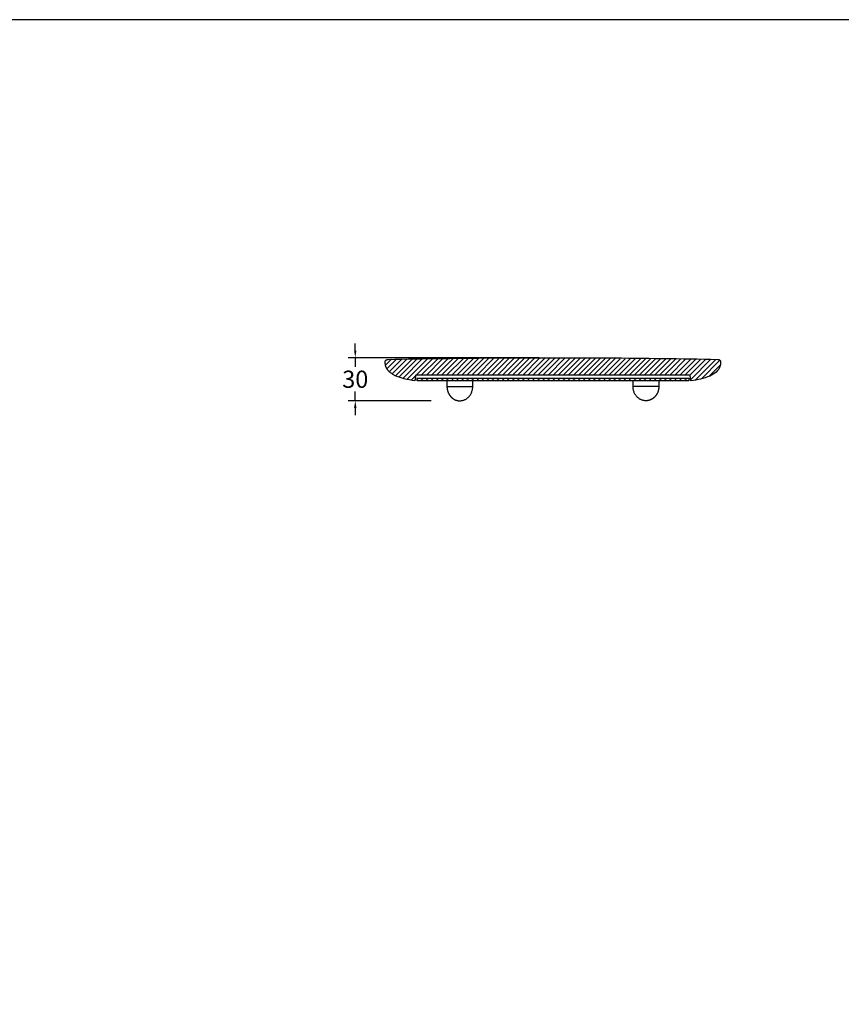
# Model space of a CAD drawing. Units: millimetres. Extents: x 978 to 3233, y -406 to 1189.
# Drawn here: x 1552 to 2125, y 502 to 1189 of the extents above; entities that cross this region are included whole.
import ezdxf

# ---------------------------------------------------------------- set-up
doc = ezdxf.new("R2010")
doc.units = ezdxf.units.MM
doc.header["$MEASUREMENT"] = 0
doc.layers.add('Crea2D$visibili$Linee_spesse', color=7, linetype='Continuous', lineweight=30, true_color=0x000000)
for name, color, linetype, true_color in [('Crea2D$visibili$Quote', 7, 'Continuous', 0x000000), ('Crea2D$visibili$tangenti', 7, 'Continuous', 0x000000), ('MODELLO PER DWG', 7, 'Continuous', 0x000000)]:
    doc.layers.add(name, color=color, linetype=linetype, true_color=true_color)
doc.styles.add('Arial', font='txt')
doc.dimstyles.new('Anika', dxfattribs={"dimscale": 10, "dimtxt": 1.2, "dimasz": 0.5, "dimexe": 0.5, "dimexo": 2, "dimgap": 0.25, "dimtad": 0, "dimtih": 1, "dimtoh": 1, "dimdec": 0, "dimzin": 1, "dimdsep": 46, "dimtxsty": 'Arial', "dimcen": 0.5, "dimadec": 0, "dimazin": 0, "dimtfac": 1, "dimtdec": 4, "dimtix": 1, "dimtmove": 1, "dimatfit": 3, "dimfxl": 0, "dimtolj": 1, "dimtzin": 1, "dimarcsym": 0})
pattern_1 = [(45, (0, 0), (-1.767767, 1.767767), [])]

# ---------------------------------------------------------------- blocks, each defined once
blk = doc.blocks.new('*D12')
at = {"layer": 'Crea2D$visibili$Quote', "color": 0, "lineweight": -2}
for p, q in [((1785.63, 957.9), (1785.63, 962.9)), ((1913.85, 952.9), (1780.63, 952.9)), ((1785.63, 952.9), (1785.63, 946.5)), ((1785.63, 922.84), (1785.63, 929.24)), ((1838.58, 922.84), (1780.63, 922.84)), ((1785.63, 917.84), (1785.63, 912.84))]:
    blk.add_line(p, q, dxfattribs=at)
at = {"layer": 'Crea2D$visibili$Quote', "color": 0}
for points in [[(1784.8, 957.9), (1786.47, 957.9), (1785.63, 952.9)], [(1786.47, 917.84), (1784.8, 917.84), (1785.63, 922.84)]]:
    blk.add_solid(points, dxfattribs=at)
at = {"layer": 'Defpoints', "color": 0}
for p in [(1785.63, 952.9), (1933.85, 952.9), (1858.58, 922.84)]:
    blk.add_point(p, dxfattribs=at)
at = {"layer": 'Crea2D$visibili$Quote', "color": 0, "insert": (1785.63, 937.87), "char_height": 12, "attachment_point": 5, "style": 'Arial'}
blk.add_mtext('\\A1;30', dxfattribs=at)

msp = doc.modelspace()

# ---------------------------------------------------------------- hatches: boundary and pattern name
at = {"layer": 'Crea2D$visibili$Quote'}
h = msp.add_hatch(dxfattribs=at)
h.set_pattern_fill('Riempimento1', color=256, scale=20, angle=45, style=0, pattern_type=2)
h.set_pattern_definition(pattern_1)
h.paths.add_polyline_path([(1806.764, 947.469), (1806.705, 947.776), (1806.655, 948.085), (1806.612, 948.395), (1806.576, 948.706), (1806.549, 949.017), (1806.529, 949.33), (1806.518, 949.642), (1806.514, 949.955), (1806.515, 950.001), (1806.517, 950.045), (1806.52, 950.09), (1806.524, 950.134), (1806.53, 950.179), (1806.537, 950.222), (1806.545, 950.266), (1806.554, 950.309), (1806.564, 950.351), (1806.576, 950.394), (1806.588, 950.436), (1806.602, 950.477), (1806.617, 950.518), (1806.633, 950.559), (1806.65, 950.599), (1806.668, 950.639), (1806.687, 950.679), (1806.707, 950.717), (1806.728, 950.756), (1806.75, 950.794), (1806.773, 950.831), (1806.797, 950.868), (1806.822, 950.904), (1806.848, 950.939), (1806.875, 950.974), (1806.903, 951.009), (1806.931, 951.042), (1806.961, 951.075), (1806.991, 951.108), (1807.022, 951.14), (1807.054, 951.171), (1807.087, 951.201), (1807.114, 951.225), (1807.142, 951.249), (1807.17, 951.272), (1807.198, 951.295), (1807.227, 951.317), (1807.256, 951.338), (1807.286, 951.359), (1807.316, 951.379), (1807.346, 951.399), (1807.377, 951.418), (1807.408, 951.437), (1807.439, 951.455), (1807.471, 951.473), (1807.503, 951.49), (1807.567, 951.522), (1807.633, 951.552), (1807.7, 951.58), (1807.768, 951.605), (1807.836, 951.629), (1807.906, 951.649), (1807.976, 951.668), (1808.046, 951.684), (1808.117, 951.698), (1808.163, 951.706), (1808.208, 951.713), (1808.254, 951.719), (1808.299, 951.723), (1808.343, 951.727), (1808.388, 951.73), (1808.432, 951.732), (1885.139, 952.779), (2038.476, 951.734), (2038.523, 951.732), (2038.571, 951.73), (2038.618, 951.727), (2038.665, 951.722), (2038.713, 951.717), (2038.76, 951.711), (2038.807, 951.703), (2038.853, 951.695), (2038.9, 951.686), (2038.946, 951.675), (2038.992, 951.664), (2039.038, 951.652), (2039.084, 951.639), (2039.129, 951.624), (2039.174, 951.609), (2039.218, 951.593), (2039.263, 951.576), (2039.306, 951.557), (2039.35, 951.538), (2039.393, 951.518), (2039.435, 951.497), (2039.477, 951.475), (2039.519, 951.452), (2039.559, 951.428), (2039.6, 951.403), (2039.64, 951.377), (2039.679, 951.35), (2039.717, 951.322), (2039.755, 951.293), (2039.793, 951.264), (2039.829, 951.233), (2039.865, 951.201), (2039.898, 951.171), (2039.93, 951.14), (2039.961, 951.108), (2039.991, 951.076), (2040.02, 951.043), (2040.049, 951.009), (2040.077, 950.974), (2040.104, 950.939), (2040.129, 950.904), (2040.154, 950.868), (2040.178, 950.831), (2040.202, 950.794), (2040.224, 950.756), (2040.245, 950.718), (2040.265, 950.679), (2040.284, 950.639), (2040.302, 950.6), (2040.319, 950.559), (2040.335, 950.519), (2040.35, 950.477), (2040.363, 950.436), (2040.376, 950.394), (2040.388, 950.352), (2040.398, 950.309), (2040.407, 950.266), (2040.415, 950.222), (2040.422, 950.179), (2040.428, 950.135), (2040.432, 950.09), (2040.435, 950.046), (2040.437, 950.001), (2040.438, 949.956), (2040.435, 949.661), (2040.424, 949.366), (2040.407, 949.072), (2040.383, 948.778), (2040.351, 948.485), (2040.313, 948.193), (2040.268, 947.902), (2040.216, 947.611), (2040.202, 947.54), (2040.149, 947.296), (2040.107, 947.126), (2040.062, 946.957), (2040.013, 946.791), (2039.96, 946.626), (2039.904, 946.464), (2039.843, 946.303), (2039.78, 946.144), (2039.712, 945.988), (2039.642, 945.833), (2039.568, 945.68), (2039.49, 945.529), (2039.41, 945.38), (2039.326, 945.233), (2039.239, 945.088), (2039.149, 944.944), (2039.056, 944.803), (2038.96, 944.663), (2038.862, 944.525), (2038.76, 944.389), (2038.656, 944.254), (2038.549, 944.122), (2038.44, 943.991), (2038.328, 943.862), (2038.097, 943.609), (2037.857, 943.363), (2037.609, 943.123), (2037.352, 942.89), (2037.106, 942.678), (2036.852, 942.471), (2036.594, 942.27), (2036.329, 942.075), (2036.06, 941.884), (2035.786, 941.699), (2035.508, 941.519), (2035.227, 941.343), (2034.655, 941.008), (2034.074, 940.692), (2033.487, 940.395), (2032.898, 940.116), (2032.124, 939.776), (2031.346, 939.461), (2030.564, 939.17), (2029.775, 938.901), (2028.98, 938.652), (2028.178, 938.421), (2027.367, 938.206), (2026.546, 938.003), (2024.928, 937.644), (2023.27, 937.316), (2019.743, 936.706), (2019.176, 940.737), (1827.775, 940.737), (1827.209, 936.706), (1823.491, 937.351), (1821.616, 937.729), (1819.794, 938.151), (1819.052, 938.344), (1818.319, 938.549), (1817.593, 938.767), (1816.875, 939), (1816.162, 939.25), (1815.453, 939.518), (1814.749, 939.806), (1814.048, 940.116), (1813.272, 940.489), (1812.899, 940.679), (1812.538, 940.873), (1812.187, 941.069), (1811.847, 941.268), (1811.517, 941.471), (1811.198, 941.676), (1810.89, 941.884), (1810.593, 942.095), (1810.306, 942.308), (1810.031, 942.525), (1809.765, 942.745), (1809.511, 942.967), (1809.267, 943.192), (1809.034, 943.421), (1808.812, 943.652), (1808.6, 943.886), (1808.4, 944.123), (1808.209, 944.363), (1808.03, 944.606), (1807.944, 944.728), (1807.861, 944.852), (1807.781, 944.976), (1807.703, 945.1), (1807.628, 945.226), (1807.556, 945.352), (1807.487, 945.479), (1807.42, 945.606), (1807.355, 945.735), (1807.294, 945.864), (1807.235, 945.993), (1807.179, 946.124), (1807.125, 946.255), (1807.074, 946.387), (1807.026, 946.52), (1806.981, 946.653), (1806.938, 946.787), (1806.898, 946.922), (1806.86, 947.058), (1806.825, 947.194), (1806.793, 947.331)], flags=0)
h = msp.add_hatch(dxfattribs=at)
h.set_pattern_fill('Riempimento1', color=256, scale=20, angle=45, style=0, pattern_type=2)
h.set_pattern_definition(pattern_1)
h.paths.add_polyline_path([(1828.711, 938.706), (2018.241, 938.706), (2018.241, 936.706), (1828.711, 936.706)], flags=0)

# ---------------------------------------------------------------- linework, layer by layer
at = {"layer": 'Crea2D$visibili$Linee_spesse'}
for points, weights, degree, knots in [([(1806.764, 947.469), (1806.598, 948.288), (1806.513, 949.12), (1806.514, 949.955), (1806.514, 950.438), (1806.733, 950.881), (1807.087, 951.201), (1807.375, 951.462), (1807.737, 951.63), (1808.117, 951.698), (1808.237, 951.72), (1808.357, 951.731), (1808.476, 951.734)], [0.937435594855, 0.937435594855, 0.937435594855, 0.937435594855, 0.937435594855, 0.937435594855, 0.937435594855, 0.937435594855, 0.937435594855, 0.937435594855, 0.955282463665, 0.976094663129, 0.999872193247], 3, [250.0625145, 250.0625145, 250.0625145, 250.0625145, 252.5705529, 252.5705529, 252.5705529, 254.0243323, 254.0243323, 254.0243323, 255.1987182, 255.1987182, 255.1987182, 255.5600874, 255.5600874, 255.5600874, 255.5600874]), ([(2038.476, 951.734), (2038.982, 951.725), (2039.486, 951.544), (2039.865, 951.201), (2040.218, 950.881), (2040.438, 950.438), (2040.438, 949.956), (2040.438, 949.169), (2040.364, 948.384), (2040.216, 947.611), (2040.207, 947.564), (2040.197, 947.516), (2040.186, 947.469)], [0.974078668228, 0.974078668228, 0.974078668228, 0.974078668228, 0.974078668228, 0.974078668228, 0.974078668228, 0.974078668228, 0.974078668228, 0.974078668228, 0.973699893055, 0.973329982187, 0.972968935624], 3, [313.0651558, 313.0651558, 313.0651558, 313.0651558, 314.6181896, 314.6181896, 314.6181896, 316.0719241, 316.0719241, 316.0719241, 318.4340874, 318.4340874, 318.4340874, 318.5795638, 318.5795638, 318.5795638, 318.5795638]), ([(1849.578, 932.839), (1849.577, 930.944), (1850.21, 929.158), (1850.878, 927.265), (1852.214, 925.768), (1853.5, 924.326), (1855.266, 923.541), (1856.848, 922.841), (1858.578, 922.839)], [1, 0.985443967468, 1, 0.981047403211, 1, 0.977625061845, 1, 0.97852197664, 1], 2, [0, 0, 0, 3.75302, 3.75302, 7.7162964, 7.7162964, 11.5220199, 11.5220199, 14.9329123, 14.9329123, 14.9329123]), ([(1997.373, 932.839), (1997.375, 930.944), (1996.741, 929.158), (1996.074, 927.265), (1994.737, 925.768), (1993.451, 924.326), (1991.686, 923.541), (1990.104, 922.841), (1988.373, 922.839)], [1, 0.985443967468, 1, 0.981047403211, 1, 0.977625061845, 1, 0.97852197664, 1], 2, [0, 0, 0, 3.75302, 3.75302, 7.7162964, 7.7162964, 11.5220199, 11.5220199, 14.9329123, 14.9329123, 14.9329123])]:
    msp.add_rational_spline(points, weights, degree=degree, knots=knots, dxfattribs=at)
for points, knots in [([(1808.476, 951.734), (1821.251, 951.995), (1846.803, 952.43), (1885.14, 952.823), (1910.697, 952.91), (1923.476, 952.91)], [255.5600874, 255.5600874, 255.5600874, 255.5600874, 265.1442663, 274.7284451, 284.3126216, 284.3126216, 284.3126216, 284.3126216]), ([(1923.476, 952.91), (1936.255, 952.91), (1961.812, 952.823), (2000.149, 952.431), (2025.701, 951.995), (2038.476, 951.734)], [284.3126216, 284.3126216, 284.3126216, 284.3126216, 293.8968112, 303.481003, 313.0651558, 313.0651558, 313.0651558, 313.0651558]), ([(2040.186, 947.469), (2039.809, 945.617), (2038.741, 944.115), (2036.054, 941.745), (2034.468, 940.836), (2032.898, 940.116)], [318.5795638, 318.5795638, 318.5795638, 318.5795638, 324.1978395, 324.1978395, 329.449323, 329.449323, 329.449323, 329.449323]), ([(1827.209, 936.706), (1824.808, 937.093), (1822.166, 937.557), (1817.803, 938.651), (1815.915, 939.26), (1814.048, 940.116)], [542.6408852, 542.6408852, 542.6408852, 542.6408852, 550.0623587, 550.0623587, 556.291016, 556.291016, 556.291016, 556.291016]), ([(2032.898, 940.116), (2030.838, 939.171), (2028.747, 938.526), (2024.432, 937.501), (2022.116, 937.092), (2019.972, 936.744), (2019.895, 936.731), (2019.819, 936.719), (2019.743, 936.706)], [329.449323, 329.449323, 329.449323, 329.449323, 336.291344, 336.291344, 342.86585, 342.86585, 342.86585, 343.0977648, 343.0977648, 343.0977648, 343.0977648])]:
    msp.add_open_spline(points, degree=3, knots=knots, dxfattribs=at)
for points in [[(1814.048, 940.116), (1807.662, 943.049), (1806.764, 947.469)], [(1827.775, 940.737), (1827.492, 938.721), (1827.209, 936.706)], [(2019.176, 940.737), (1923.476, 940.737), (1827.775, 940.737)], [(1828.711, 938.706), (1923.476, 938.706), (2018.241, 938.706)], [(1828.711, 936.706), (1828.711, 937.706), (1828.711, 938.706)], [(2018.241, 936.706), (1923.476, 936.706), (1828.711, 936.706)], [(1849.578, 936.706), (1849.578, 934.772), (1849.578, 932.839)], [(1867.578, 932.839), (1867.578, 934.772), (1867.578, 936.706)], [(1979.373, 932.839), (1979.373, 934.772), (1979.373, 936.706)], [(1997.373, 936.706), (1997.373, 934.772), (1997.373, 932.839)], [(2018.241, 938.706), (2018.241, 937.706), (2018.241, 936.706)], [(2019.743, 936.706), (2019.46, 938.722), (2019.176, 940.737)]]:
    msp.add_open_spline(points, degree=2, dxfattribs=at)
for points in [[(1858.578, 922.839), (1867.578, 922.839), (1867.578, 932.839)], [(1988.373, 922.839), (1979.373, 922.839), (1979.373, 932.839)]]:
    msp.add_rational_spline(points, [1, 0.707106781187, 1], degree=2, dxfattribs=at)
at = {"layer": 'Crea2D$visibili$tangenti'}
for points in [[(1849.587, 932.839), (1849.578, 932.839), (1858.578, 932.839), (1867.578, 932.839), (1867.578, 932.839)], [(1997.364, 932.839), (1997.373, 932.839), (1988.373, 932.839), (1979.373, 932.839), (1979.373, 932.839)]]:
    msp.add_rational_spline(points, [0.982266230892, 0.707106781187, 1, 0.707106781187, 1], degree=2, knots=[-28.7161203, -28.7161203, -28.7161203, -14.3580602, -14.3580602, 0, 0, 0], dxfattribs=at)
at = {"layer": 'MODELLO PER DWG'}
msp.add_lwpolyline([(978.45, 1188.732), (978.45, -405.618), (3233.317, -405.618), (3233.317, 1188.732)], close=True, dxfattribs=at)

# ---------------------------------------------------------------- dimensions: what is measured, and where the dimension line sits
at = {"layer": 'Crea2D$visibili$Quote'}
dim = msp.add_linear_dim(base=(1785.633, 952.9), p1=(1858.578, 922.839), p2=(1933.854, 952.9), angle=90, dimstyle='Anika', dxfattribs=at)
dim.commit()
dim.dimension.update_dxf_attribs({"geometry": '*D12', "text_midpoint": (1785.633, 937.869)})

doc.saveas('drawing.dxf')
